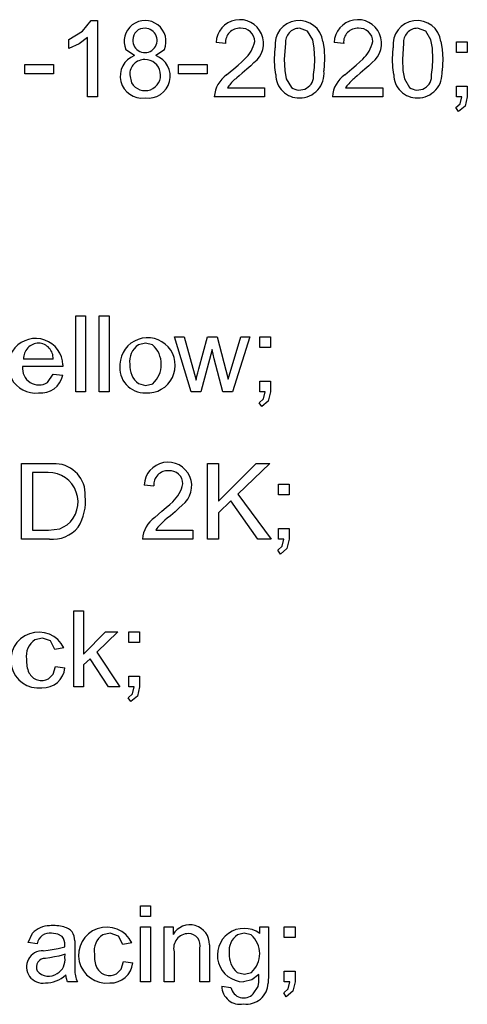
# Model space of a CAD drawing. Extents: x 184.4 to 205.4, y 172 to 207.7.
# Drawn here: x 191.6 to 193.5, y 172 to 176 of the extents above; entities that cross this region are included whole.
import ezdxf

# ---------------------------------------------------------------- set-up
doc = ezdxf.new("R2010")
doc.units = 0

msp = doc.modelspace()

# ---------------------------------------------------------------- linework, layer by layer
for p, q in [((191.8894, 175.9885), (191.9238, 176.0311)), ((191.9238, 176.0311), (191.9496, 176.0311)), ((191.9496, 176.0311), (191.9496, 175.7212)), ((191.8338, 175.9536), (191.8894, 175.9885)), ((192.8046, 175.9877), (192.7712, 175.9997)), ((192.8253, 175.9521), (192.8046, 175.9877)), ((193.2846, 175.9877), (193.2512, 175.9997)), ((193.3053, 175.9521), (193.2846, 175.9877)), ((191.8338, 175.917), (191.8338, 175.9536)), ((191.9096, 175.9627), (191.8755, 175.9371)), ((191.9096, 175.7212), (191.9096, 175.9627)), ((192.8315, 175.9189), (192.8253, 175.9521)), ((192.8665, 175.9463), (192.8718, 175.9148)), ((193.3115, 175.9189), (193.3053, 175.9521)), ((193.3465, 175.9463), (193.3518, 175.9148)), ((193.4096, 175.9016), (193.4096, 175.9448)), ((193.4096, 175.9448), (193.4536, 175.9448)), ((193.4536, 175.9448), (193.4536, 175.9016)), ((191.8755, 175.9371), (191.8338, 175.917)), ((192.1005, 175.8886), (192.0653, 175.9126)), ((192.222, 175.9127), (192.1873, 175.8886)), ((192.4711, 175.9378), (192.4321, 175.9418)), ((192.6696, 175.8734), (192.6724, 175.9207)), ((192.7145, 175.9377), (192.7096, 175.8734)), ((192.8336, 175.8734), (192.8315, 175.9189)), ((192.8718, 175.9148), (192.8736, 175.8734)), ((192.9511, 175.9378), (192.9121, 175.9418)), ((193.1496, 175.8734), (193.1524, 175.9207)), ((193.1945, 175.9377), (193.1896, 175.8734)), ((193.3136, 175.8734), (193.3115, 175.9189)), ((193.3518, 175.9148), (193.3536, 175.8734)), ((192.5364, 175.8628), (192.5484, 175.8741)), ((192.6709, 175.8404), (192.6696, 175.8734)), ((192.7096, 175.8734), (192.7117, 175.8279)), ((192.8323, 175.8398), (192.8336, 175.8734)), ((192.8736, 175.8734), (192.8708, 175.8262)), ((193.0164, 175.8628), (193.0284, 175.8741)), ((193.1509, 175.8404), (193.1496, 175.8734)), ((193.1896, 175.8734), (193.1917, 175.8279)), ((193.3123, 175.8398), (193.3136, 175.8734)), ((193.3536, 175.8734), (193.3508, 175.8262)), ((193.4536, 175.9016), (193.4096, 175.9016)), ((191.6553, 175.8138), (191.6553, 175.852)), ((191.6553, 175.852), (191.7717, 175.852)), ((191.7717, 175.852), (191.7717, 175.8138)), ((192.2793, 175.8138), (192.2793, 175.852)), ((192.2793, 175.852), (192.3957, 175.852)), ((192.3957, 175.852), (192.3957, 175.8138)), ((192.4751, 175.8103), (192.5039, 175.8353)), ((192.5039, 175.8353), (192.5216, 175.8499)), ((192.5216, 175.8499), (192.5364, 175.8628)), ((192.5574, 175.8331), (192.5385, 175.817)), ((192.5733, 175.8475), (192.5574, 175.8331)), ((192.5864, 175.8602), (192.5733, 175.8475)), ((192.6747, 175.8113), (192.6709, 175.8404)), ((192.7117, 175.8279), (192.7178, 175.7947)), ((192.8285, 175.8114), (192.8323, 175.8398)), ((192.9551, 175.8103), (192.9839, 175.8353)), ((192.9839, 175.8353), (193.0016, 175.8499)), ((193.0016, 175.8499), (193.0164, 175.8628)), ((193.0374, 175.8331), (193.0185, 175.817)), ((193.0533, 175.8475), (193.0374, 175.8331)), ((193.0664, 175.8602), (193.0533, 175.8475)), ((193.1547, 175.8113), (193.1509, 175.8404)), ((193.1917, 175.8279), (193.1978, 175.7947)), ((193.3085, 175.8114), (193.3123, 175.8398)), ((191.7717, 175.8138), (191.6553, 175.8138)), ((192.0816, 175.8103), (192.089, 175.7775)), ((192.3957, 175.8138), (192.2793, 175.8138)), ((192.526, 175.8066), (192.5165, 175.7985)), ((192.5385, 175.817), (192.526, 175.8066)), ((192.7178, 175.7947), (192.7384, 175.7591)), ((193.006, 175.8066), (192.9965, 175.7985)), ((193.0185, 175.817), (193.006, 175.8066)), ((193.1978, 175.7947), (193.2184, 175.7591)), ((192.484, 175.7654), (192.4787, 175.7576)), ((192.4787, 175.7576), (192.6296, 175.7576)), ((192.6296, 175.7576), (192.6296, 175.7212)), ((192.964, 175.7654), (192.9587, 175.7576)), ((192.9587, 175.7576), (193.1096, 175.7576)), ((193.1096, 175.7576), (193.1096, 175.7212)), ((193.4096, 175.7212), (193.4096, 175.7644)), ((193.4096, 175.7644), (193.4536, 175.7644)), ((193.4536, 175.7644), (193.4536, 175.7212)), ((191.9496, 175.7212), (191.9096, 175.7212)), ((192.6296, 175.7212), (192.425, 175.7212)), ((193.1096, 175.7212), (192.905, 175.7212)), ((193.4315, 175.7212), (193.4096, 175.7212)), ((193.425, 175.6928), (193.4315, 175.7212)), ((193.4536, 175.7212), (193.4446, 175.6835)), ((193.4071, 175.6768), (193.425, 175.6928)), ((193.4177, 175.6606), (193.4071, 175.6768)), ((193.4446, 175.6835), (193.4177, 175.6606)), ((191.8616, 174.5212), (191.8616, 174.8298)), ((191.8616, 174.8298), (191.9016, 174.8298)), ((191.9016, 174.8298), (191.9016, 174.5212)), ((191.9576, 174.5212), (191.9576, 174.8298)), ((191.9576, 174.8298), (191.9976, 174.8298)), ((191.9976, 174.8298), (191.9976, 174.5212)), ((192.3313, 174.5212), (192.2628, 174.7448)), ((192.2628, 174.7448), (192.302, 174.7448)), ((192.302, 174.7448), (192.3508, 174.5677)), ((192.3624, 174.6138), (192.398, 174.7448)), ((192.398, 174.7448), (192.437, 174.7448)), ((192.437, 174.7448), (192.4816, 174.5724)), ((192.4816, 174.5724), (192.5328, 174.7448)), ((192.5696, 174.7448), (192.4997, 174.5212)), ((192.5328, 174.7448), (192.5696, 174.7448)), ((192.6096, 174.7016), (192.6096, 174.7448)), ((192.6096, 174.7448), (192.6536, 174.7448)), ((192.6536, 174.7448), (192.6536, 174.7016)), ((192.1457, 174.7185), (192.1167, 174.7117)), ((192.1742, 174.7118), (192.1457, 174.7185)), ((192.6536, 174.7016), (192.6096, 174.7016)), ((192.4161, 174.6932), (192.3708, 174.5212)), ((192.4248, 174.6551), (192.4161, 174.6932)), ((191.8096, 174.6233), (191.6456, 174.6233)), ((191.6496, 174.6545), (191.7696, 174.6545)), ((191.8096, 174.6307), (191.8096, 174.6282)), ((191.8096, 174.6282), (191.8096, 174.6257)), ((191.8096, 174.6257), (191.8096, 174.6233)), ((192.4603, 174.5212), (192.4248, 174.6551)), ((191.7469, 174.5588), (191.7696, 174.5932)), ((191.7696, 174.5932), (191.8087, 174.5884)), ((192.3523, 174.5746), (192.3547, 174.5845)), ((192.3547, 174.5845), (192.3581, 174.5976)), ((192.3581, 174.5976), (192.3624, 174.6138)), ((192.1167, 174.5542), (192.1457, 174.5473)), ((192.1457, 174.5473), (192.1747, 174.554)), ((192.3508, 174.5677), (192.3523, 174.5746)), ((192.6096, 174.5212), (192.6096, 174.5644)), ((192.6096, 174.5644), (192.6536, 174.5644)), ((192.6536, 174.5644), (192.6536, 174.5212)), ((191.9016, 174.5212), (191.8616, 174.5212)), ((191.9976, 174.5212), (191.9576, 174.5212)), ((192.3708, 174.5212), (192.3313, 174.5212)), ((192.4997, 174.5212), (192.4603, 174.5212)), ((192.6315, 174.5212), (192.6096, 174.5212)), ((192.625, 174.4928), (192.6315, 174.5212)), ((192.6536, 174.5212), (192.6446, 174.4835)), ((192.6071, 174.4768), (192.625, 174.4928)), ((192.6177, 174.4606), (192.6071, 174.4768)), ((192.6446, 174.4835), (192.6177, 174.4606)), ((191.6416, 173.9212), (191.6416, 174.2298)), ((191.6416, 174.2298), (191.7499, 174.2298)), ((191.7499, 174.2298), (191.782, 174.2287)), ((192.3976, 173.9212), (192.3976, 174.2298)), ((192.3976, 174.2298), (192.4416, 174.2298)), ((192.4416, 174.2298), (192.4416, 174.0768)), ((192.4416, 174.0768), (192.5948, 174.2298)), ((192.6502, 174.2298), (192.5207, 174.1048)), ((192.5948, 174.2298), (192.6502, 174.2298)), ((191.7503, 174.1934), (191.6856, 174.1934)), ((191.6856, 174.1934), (191.6856, 173.9576)), ((192.1791, 174.1378), (192.1401, 174.1418)), ((192.6856, 174.1016), (192.6856, 174.1448)), ((192.6856, 174.1448), (192.7296, 174.1448)), ((192.7296, 174.1448), (192.7296, 174.1016)), ((192.5207, 174.1048), (192.6559, 173.9212)), ((192.7296, 174.1016), (192.6856, 174.1016)), ((192.2296, 174.0499), (192.2444, 174.0628)), ((192.2444, 174.0628), (192.2564, 174.0741)), ((192.4921, 174.0774), (192.4416, 174.0281)), ((192.602, 173.9212), (192.4921, 174.0774)), ((192.1831, 174.0103), (192.2119, 174.0353)), ((192.2119, 174.0353), (192.2296, 174.0499)), ((192.2654, 174.0331), (192.2465, 174.017)), ((192.2813, 174.0475), (192.2654, 174.0331)), ((192.2944, 174.0602), (192.2813, 174.0475)), ((192.4416, 174.0281), (192.4416, 173.9212)), ((192.234, 174.0066), (192.2245, 173.9985)), ((192.2465, 174.017), (192.234, 174.0066)), ((191.6856, 173.9576), (191.7514, 173.9576)), ((191.7514, 173.9576), (191.7972, 173.9631)), ((191.7972, 173.9631), (191.8269, 173.9793)), ((192.192, 173.9654), (192.1867, 173.9576)), ((192.1867, 173.9576), (192.3376, 173.9576)), ((192.3376, 173.9576), (192.3376, 173.9212)), ((192.6856, 173.9212), (192.6856, 173.9644)), ((192.6856, 173.9644), (192.7296, 173.9644)), ((192.7296, 173.9644), (192.7296, 173.9212)), ((191.7551, 173.9212), (191.6416, 173.9212)), ((192.3376, 173.9212), (192.133, 173.9212)), ((192.4416, 173.9212), (192.3976, 173.9212)), ((192.6559, 173.9212), (192.602, 173.9212)), ((192.7075, 173.9212), (192.6856, 173.9212)), ((192.701, 173.8928), (192.7075, 173.9212)), ((192.7296, 173.9212), (192.7206, 173.8835)), ((192.6831, 173.8768), (192.701, 173.8928)), ((192.6937, 173.8606), (192.6831, 173.8768)), ((192.7206, 173.8835), (192.6937, 173.8606)), ((191.8536, 173.3212), (191.8536, 173.6298)), ((191.8536, 173.6298), (191.8936, 173.6298)), ((191.8936, 173.6298), (191.8936, 173.4538)), ((191.8936, 173.4538), (191.9833, 173.5448)), ((192.0323, 173.5448), (191.9469, 173.4618)), ((191.9833, 173.5448), (192.0323, 173.5448)), ((192.0776, 173.5016), (192.0776, 173.5448)), ((192.0776, 173.5448), (192.1216, 173.5448)), ((192.1216, 173.5448), (192.1216, 173.5016)), ((191.726, 173.5187), (191.696, 173.512)), ((191.7592, 173.5074), (191.726, 173.5187)), ((191.777, 173.4734), (191.7592, 173.5074)), ((192.1216, 173.5016), (192.0776, 173.5016)), ((191.8138, 173.4791), (191.777, 173.4734)), ((191.9469, 173.4618), (192.041, 173.3212)), ((191.9203, 173.4355), (191.8936, 173.4098)), ((191.9943, 173.3212), (191.9203, 173.4355)), ((191.7703, 173.372), (191.7801, 173.4031)), ((191.7801, 173.4031), (191.8173, 173.3983)), ((191.8936, 173.4098), (191.8936, 173.3212)), ((191.7516, 173.3534), (191.7703, 173.372)), ((192.0776, 173.3212), (192.0776, 173.3644)), ((192.0776, 173.3644), (192.1216, 173.3644)), ((192.1216, 173.3644), (192.1216, 173.3212)), ((191.8936, 173.3212), (191.8536, 173.3212)), ((192.041, 173.3212), (191.9943, 173.3212)), ((192.0995, 173.3212), (192.0776, 173.3212)), ((192.093, 173.2928), (192.0995, 173.3212)), ((192.1216, 173.3212), (192.1126, 173.2835)), ((192.0751, 173.2768), (192.093, 173.2928)), ((192.0857, 173.2606), (192.0751, 173.2768)), ((192.1126, 173.2835), (192.0857, 173.2606)), ((192.1256, 172.3863), (192.1256, 172.4298)), ((192.1256, 172.4298), (192.1656, 172.4298)), ((192.1656, 172.4298), (192.1656, 172.3863)), ((192.1656, 172.3863), (192.1256, 172.3863)), ((192.1256, 172.1212), (192.1256, 172.3448)), ((192.1256, 172.3448), (192.1656, 172.3448)), ((192.1656, 172.3448), (192.1656, 172.1212)), ((192.2216, 172.1212), (192.2216, 172.3448)), ((192.2216, 172.3448), (192.2576, 172.3448)), ((192.2576, 172.3448), (192.2576, 172.313)), ((192.6096, 172.3178), (192.6096, 172.3448)), ((192.6096, 172.3448), (192.6456, 172.3448)), ((192.6456, 172.3448), (192.6456, 172.1515)), ((192.7096, 172.3016), (192.7096, 172.3448)), ((192.7096, 172.3448), (192.7536, 172.3448)), ((192.7536, 172.3448), (192.7536, 172.3016)), ((191.6683, 172.281), (191.6858, 172.3192)), ((191.7888, 172.3152), (191.7637, 172.3185)), ((191.8068, 172.3056), (191.7888, 172.3152)), ((192.002, 172.3187), (191.972, 172.312)), ((192.0352, 172.3074), (192.002, 172.3187)), ((192.053, 172.2734), (192.0352, 172.3074)), ((192.5468, 172.3185), (192.5192, 172.3118)), ((192.575, 172.3118), (192.5468, 172.3185)), ((192.7536, 172.3016), (192.7096, 172.3016)), ((191.7054, 172.276), (191.6683, 172.281)), ((191.7898, 172.2561), (191.8176, 172.2631)), ((191.8176, 172.2631), (191.8176, 172.27)), ((191.8576, 172.2873), (191.8576, 172.2654)), ((191.8576, 172.2654), (191.8576, 172.2149)), ((192.0898, 172.2791), (192.053, 172.2734)), ((192.4053, 172.2711), (192.4056, 172.2587)), ((192.4056, 172.2587), (192.4056, 172.1212)), ((191.7299, 172.2473), (191.7498, 172.25)), ((191.7558, 172.2191), (191.7392, 172.2163)), ((191.7498, 172.25), (191.7898, 172.2561)), ((191.7754, 172.2222), (191.7558, 172.2191)), ((191.7924, 172.2256), (191.7754, 172.2222)), ((191.8068, 172.2294), (191.7924, 172.2256)), ((191.8187, 172.2334), (191.8068, 172.2294)), ((191.8176, 172.2195), (191.8187, 172.2334)), ((192.2616, 172.2433), (192.2616, 172.1212)), ((192.3656, 172.1212), (192.3656, 172.2572)), ((191.8576, 172.2149), (191.8576, 172.1947)), ((191.8576, 172.1947), (191.8576, 172.18)), ((191.8576, 172.18), (191.8576, 172.1708)), ((192.0463, 172.172), (192.0561, 172.2031)), ((192.0561, 172.2031), (192.0933, 172.1983)), ((191.8238, 172.134), (191.8209, 172.1488)), ((192.0276, 172.1534), (192.0463, 172.172)), ((192.5186, 172.1594), (192.5475, 172.1526)), ((192.5475, 172.1526), (192.576, 172.1592)), ((192.6065, 172.1505), (192.5783, 172.1285)), ((192.6058, 172.1192), (192.6065, 172.1505)), ((192.6456, 172.1515), (192.644, 172.1155)), ((192.7096, 172.1212), (192.7096, 172.1644)), ((192.7096, 172.1644), (192.7536, 172.1644)), ((192.7536, 172.1644), (192.7536, 172.1212)), ((191.8288, 172.1212), (191.8238, 172.134)), ((191.8694, 172.1212), (191.8288, 172.1212)), ((192.1656, 172.1212), (192.1256, 172.1212)), ((192.2616, 172.1212), (192.2216, 172.1212)), ((192.4056, 172.1212), (192.3656, 172.1212)), ((192.4555, 172.1031), (192.4923, 172.0976)), ((192.5783, 172.1285), (192.5437, 172.1212)), ((192.5833, 172.0721), (192.6037, 172.1023)), ((192.6037, 172.1023), (192.6058, 172.1192)), ((192.7315, 172.1212), (192.7096, 172.1212)), ((192.725, 172.0928), (192.7315, 172.1212)), ((192.7536, 172.1212), (192.7446, 172.0835)), ((192.7071, 172.0768), (192.725, 172.0928)), ((192.7177, 172.0606), (192.7071, 172.0768)), ((192.7446, 172.0835), (192.7177, 172.0606))]:
    msp.add_line(p, q)
for centre, radius, start, end in [((192.1437, 175.946), 0.0851, 336.9871, 563.0472), ((192.5287, 175.9379), 0.0967, 306.5726, 537.6729), ((192.7695, 175.9331), 0.0979, 7.7077, 187.274), ((193.0087, 175.9379), 0.0967, 306.5726, 537.6729), ((193.2495, 175.9331), 0.0979, 7.7077, 187.274), ((192.1431, 175.9504), 0.0496, 177.2571, 449.4277), ((192.1412, 175.9524), 0.0476, 87.1393, 179.5455), ((192.5275, 175.9432), 0.0567, 86.0051, 185.4009), ((192.5352, 175.9455), 0.0544, 0.8318, 93.9801), ((192.7718, 175.9423), 0.0574, 90.612, 184.5897), ((193.0075, 175.9432), 0.0567, 86.0051, 185.4009), ((193.0152, 175.9455), 0.0544, 0.8318, 93.9801), ((193.2518, 175.9423), 0.0574, 90.612, 184.5897), ((192.452, 175.9768), 0.1409, 313.1682, 347.469), ((192.932, 175.9768), 0.1409, 313.1682, 347.469), ((192.132, 175.805), 0.0893, 110.6403, 277.442), ((192.1409, 175.8128), 0.0594, 88.2969, 182.4605), ((192.1436, 175.8091), 0.0631, 210.0505, 450.8638), ((192.1564, 175.8048), 0.0893, 261.7534, 429.7732), ((192.7718, 175.8159), 0.0995, 269.8778, 365.9355), ((193.2518, 175.8159), 0.0995, 269.8778, 365.9355), ((192.5427, 175.7136), 0.118, 124.9766, 176.2965), ((192.6701, 175.6152), 0.2391, 129.9489, 141.0876), ((192.7698, 175.8114), 0.0951, 180.098, 271.1025), ((192.7716, 175.8057), 0.0572, 234.5559, 365.6426), ((193.0227, 175.7136), 0.118, 124.9766, 176.2965), ((193.1501, 175.6152), 0.2391, 129.9489, 141.0876), ((193.2498, 175.8114), 0.0951, 180.098, 271.1025), ((193.2516, 175.8057), 0.0572, 234.5559, 365.6426), ((191.6986, 174.6269), 0.1111, 1.9625, 276.4268), ((191.7117, 174.6565), 0.0622, 90.9261, 181.9296), ((191.7092, 174.6582), 0.0605, 356.4293, 448.5714), ((192.1538, 174.6286), 0.1123, 265.8629, 537.7469), ((192.1608, 174.6448), 0.0801, 123.4154, 188.4825), ((192.1035, 174.6327), 0.1061, 312.1308, 408.2095), ((191.7121, 174.6159), 0.0669, 173.6158, 301.3938), ((192.1425, 174.6185), 0.1019, 171.7848, 271.8249), ((192.1721, 174.6261), 0.0908, 175.6246, 232.3931), ((191.72, 174.6067), 0.0906, 264.3109, 348.3301), ((191.7748, 174.1029), 0.126, 357.5705, 446.6895), ((192.2367, 174.1379), 0.0967, 306.5726, 537.6729), ((191.7505, 174.0727), 0.1207, 309.2742, 450.0864), ((192.2355, 174.1432), 0.0567, 86.0051, 185.4009), ((192.2432, 174.1455), 0.0544, 0.8318, 93.9801), ((192.16, 174.1768), 0.1409, 313.1682, 347.469), ((191.691, 174.0779), 0.2106, 329.1439, 365.3655), ((192.2507, 173.9136), 0.118, 124.9766, 176.2965), ((192.3781, 173.8152), 0.2391, 129.9489, 141.0876), ((191.7662, 174.0589), 0.1381, 265.3832, 319.861), ((191.7112, 173.4297), 0.1138, 25.7343, 276.5764), ((191.7386, 173.4465), 0.0782, 123.0648, 189.7861), ((191.7882, 173.428), 0.1268, 177.6271, 203.0029), ((191.7279, 173.4063), 0.0898, 267.6703, 354.8812), ((191.7238, 173.4052), 0.0587, 207.1116, 298.166), ((191.7575, 172.2485), 0.1008, 91.471, 135.3863), ((191.7696, 172.1748), 0.1751, 75.1332, 94.8152), ((191.8039, 172.2912), 0.0538, 355.8015, 438.6377), ((191.9872, 172.2297), 0.1138, 25.7343, 276.5764), ((192.3263, 172.2738), 0.0791, 358.0378, 510.2868), ((192.5461, 172.2298), 0.1086, 54.1973, 268.7253), ((191.7546, 172.2698), 0.0495, 79.3401, 172.8314), ((191.7581, 172.2715), 0.0595, 358.5473, 395.0216), ((192.0146, 172.2465), 0.0782, 123.0648, 189.7861), ((192.3191, 172.2577), 0.0593, 89.2627, 194.0248), ((192.3206, 172.2702), 0.0468, 343.9214, 450.8271), ((192.5641, 172.2467), 0.0791, 124.6121, 187.024), ((192.5072, 172.235), 0.1024, 312.1917, 408.5594), ((191.7274, 172.1815), 0.0658, 87.8314, 279.5157), ((191.753, 172.2105), 0.0652, 301.2626, 367.9203), ((192.0642, 172.228), 0.1268, 177.6271, 203.0029), ((192.5765, 172.2298), 0.0912, 175.4622, 230.5839), ((191.7377, 172.1804), 0.036, 87.6905, 204.338), ((191.9998, 172.2052), 0.0587, 207.1116, 298.166), ((192.0039, 172.2063), 0.0898, 267.6703, 354.8812), ((191.7517, 172.2048), 0.0611, 220.019, 305.051), ((191.7372, 172.2416), 0.125, 270.5055, 312.0624), ((191.9594, 172.1688), 0.1018, 178.899, 207.8917), ((192.5298, 172.1038), 0.0742, 180.5427, 280.9712), ((192.556, 172.1181), 0.088, 262.1158, 358.3193), ((192.5446, 172.1089), 0.0534, 192.17, 316.5222)]:
    msp.add_arc(centre, radius, start, end)

doc.saveas('drawing.dxf')
